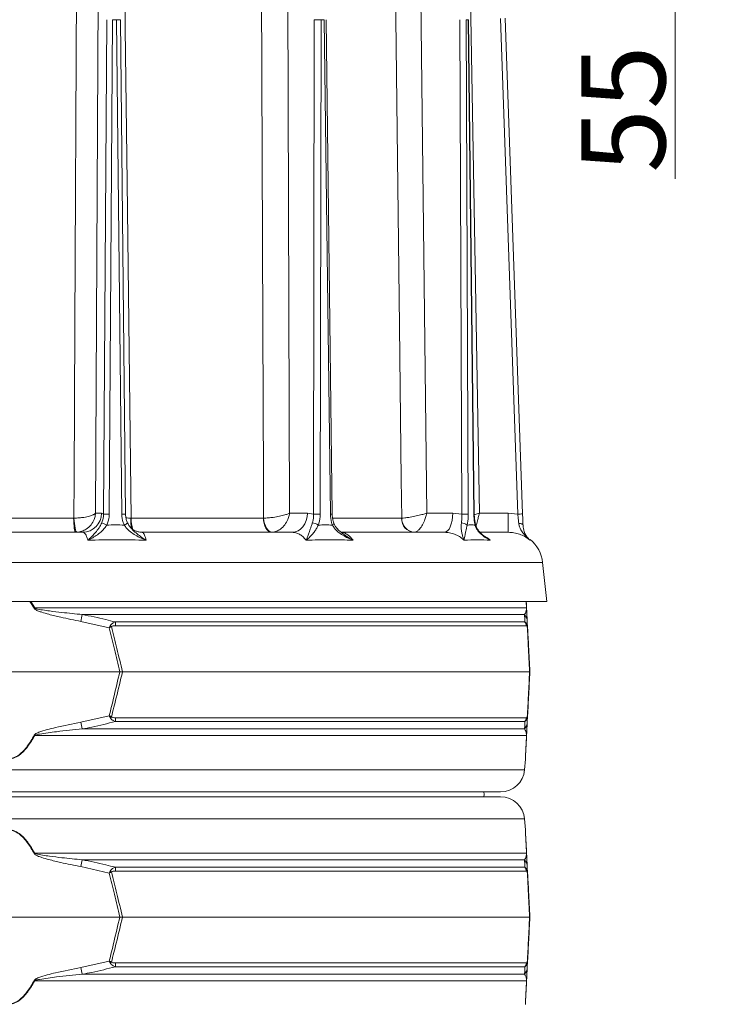
# Model space of a CAD drawing. Extents: x -3289 to -530, y -1156 to 2285.
# Drawn here: x -1029 to -740, y 1642 to 2051 of the extents above; entities that cross this region are included whole.
import ezdxf

# ---------------------------------------------------------------- set-up
doc = ezdxf.new("R2010")
doc.units = 0
doc.header["$LTSCALE"] = 5
doc.linetypes.add('HIDDEN', pattern=[1.905, 1.27, -0.635])
doc.layers.add('Bemaßungen(Brunner)', color=7, linetype='Continuous', lineweight=25)
doc.styles.add('Brunner 2014', font='arial.ttf', dxfattribs={"height": 35})
doc.dimstyles.new('Brunner 2014', dxfattribs={"dimscale": 5, "dimtxt": 35, "dimasz": 5, "dimexe": 3.175, "dimexo": 0, "dimgap": 0.762, "dimtad": 1, "dimdec": 0, "dimrnd": 1e-08, "dimtxsty": 'Brunner 2014', "dimcen": 0.09, "dimdle": 10, "dimclrd": 7, "dimclre": 7, "dimclrt": 7, "dimadec": 1, "dimazin": 2, "dimtfac": 0.666667, "dimtdec": 0, "dimtmove": 0, "dimatfit": 3, "dimldrblk": 'Filled-1', "dimfxl": 1, "dimtolj": 1, "dimlwd": 5, "dimlwe": 5, "dimarcsym": 0})

# ---------------------------------------------------------------- blocks, each defined once
blk = doc.blocks.new('*D303')
at = {"layer": 'Bemaßungen(Brunner)', "color": 7, "linetype": 'Continuous', "lineweight": 5, "transparency": 16777216}
for p, q in [((-755.74, 2173.09), (-755.74, 2198.09)), ((-946.23, 2148.09), (-739.87, 2148.09)), ((-755.74, 2148.09), (-755.74, 2092.97)), ((-922.25, 2092.97), (-739.87, 2092.97)), ((-755.74, 2067.97), (-755.74, 1984.95))]:
    blk.add_line(p, q, dxfattribs=at)
at = {"layer": 'Bemaßungen(Brunner)', "color": 7, "linetype": 'HIDDEN', "lineweight": 5, "transparency": 16777216}
for points in [[(-759.91, 2173.09), (-751.58, 2173.09), (-755.74, 2148.09)], [(-759.91, 2067.97), (-751.58, 2067.97), (-755.74, 2092.97)]]:
    blk.add_solid(points, dxfattribs=at)
at = {"layer": 'Defpoints', "color": 0, "linetype": 'HIDDEN', "lineweight": 5, "transparency": 16777216}
for p in [(-946.23, 2148.09), (-922.25, 2092.97), (-755.74, 2092.97)]:
    blk.add_point(p, dxfattribs=at)
at = {"layer": 'Bemaßungen(Brunner)', "color": 1, "linetype": 'HIDDEN', "lineweight": 15, "transparency": 16777216, "insert": (-777.35, 2013.96), "char_height": 35, "attachment_point": 5, "rotation": 90, "style": 'Brunner 2014'}
blk.add_mtext('\\A1;55', dxfattribs=at)
blk = doc.blocks.new('Filled-1')
at = {"color": 0}
for p, q in [((0, 0), (-1, 0.167)), ((-1, 0.167), (-1, -0.167)), ((-1, 0), (0, 0)), ((-1, -0.167), (0, 0))]:
    blk.add_line(p, q, dxfattribs=at)
at = {"color": 0, "flags": 128}
blk.add_lwpolyline([(-1, -0.167), (0, 0), (-1, 0.167), (-1, -0.167)], dxfattribs=at)
at = {"color": 0}
blk.add_solid([(-1, -0.167), (0, 0), (-1, 0.167), (-1, -0.167)], dxfattribs=at)

msp = doc.modelspace()

# ---------------------------------------------------------------- linework, layer by layer
at = {"color": 7, "linetype": 'Continuous', "lineweight": 18}
for p, q in [((-995.91, 2063.54), (-997.01, 1845.9)), ((-917, 2063.54), (-916.22, 1845.9)), ((-861.6, 2063.54), (-859.12, 1845.9)), ((-840.94, 2063.54), (-837.25, 1845.9)), ((-821.25, 1845.54), (-828.45, 2051.69)), ((-826.45, 2051.74), (-819.25, 1845.59)), ((-993.64, 1845.5), (-992.26, 2051.14)), ((-989.89, 2051.14), (-991.27, 1845.5)), ((-988.21, 2051.14), (-989.89, 2051.14)), ((-986.08, 1845.5), (-988.21, 2051.14)), ((-984.5, 1845.5), (-986.63, 2051.14)), ((-906.25, 1845.5), (-905.94, 2051.14)), ((-903.14, 2051.14), (-903.45, 1845.5)), ((-901.79, 2051.14), (-903.14, 2051.14)), ((-899.27, 1845.5), (-901.79, 2051.14)), ((-898.5, 1845.51), (-901.02, 2051.15)), ((-844.56, 1845.5), (-845.39, 2051.14)), ((-841.96, 2051.14), (-842.71, 2051.14)), ((-842.71, 2051.14), (-841.89, 1845.5)), ((-839.56, 1845.5), (-841.96, 2051.14)), ((-839.36, 1845.51), (-841.76, 2051.15)), ((-1066.79, 1843.86), (-1006.1, 1843.86)), ((-1006.1, 1843.86), (-1006, 1843.87)), ((-997.01, 1845.9), (-994.51, 1845.9)), ((-994.51, 1845.9), (-993.64, 1845.5)), ((-982.23, 1843.87), (-982.12, 1843.86)), ((-982.12, 1843.86), (-927.12, 1843.86)), ((-927.12, 1843.86), (-927.03, 1843.87)), ((-916.22, 1845.9), (-908.82, 1845.9)), ((-908.82, 1845.9), (-906.25, 1845.5)), ((-898.26, 1843.86), (-869.6, 1843.86)), ((-869.6, 1843.86), (-869.55, 1843.87)), ((-859.12, 1845.9), (-848.31, 1845.9)), ((-848.31, 1845.9), (-844.56, 1845.5)), ((-837.25, 1845.9), (-825.22, 1845.9)), ((-825.22, 1837.97), (-825.22, 1845.9)), ((-825.22, 1845.9), (-821.25, 1845.54)), ((-819.09, 1840.88), (-819.08, 1840.86)), ((-1071.24, 1837.97), (-1002.33, 1837.97)), ((-977.59, 1837.97), (-915.12, 1837.97)), ((-894.8, 1837.97), (-851.81, 1837.97)), ((-836.83, 1837.97), (-825.22, 1837.97)), ((-816.09, 1834.9), (-816.21, 1834.7)), ((-810.91, 1825.43), (-1255.49, 1825.43)), ((-809.2, 1809.13), (-810.91, 1825.43)), ((-809.2, 1809.13), (-1033.2, 1809.13)), ((-1022.53, 1806.36), (-1024.28, 1809.13)), ((-1023.98, 1809.13), (-1022.28, 1806.5)), ((-1022.28, 1806.5), (-817.6, 1806.5)), ((-817.6, 1806.5), (-817.74, 1809.13)), ((-818.43, 1803.77), (-1002.5, 1803.77)), ((-991.28, 1798.26), (-1003.05, 1800.91)), ((-988.75, 1800.66), (-818.3, 1800.66)), ((-817.68, 1799.08), (-988.62, 1799.08)), ((-817.3, 1800.91), (-817.16, 1798.26)), ((-1079.49, 1779.97), (-986.91, 1779.97)), ((-986.91, 1779.97), (-985.8, 1779.97)), ((-985.8, 1779.97), (-816.32, 1779.97)), ((-816.2, 1779.97), (-816.32, 1779.97)), ((-1003.05, 1759.03), (-991.28, 1761.67)), ((-988.62, 1760.85), (-817.68, 1760.85)), ((-817.16, 1761.67), (-817.3, 1759.03)), ((-818.3, 1759.27), (-988.75, 1759.27)), ((-817.6, 1753.44), (-1022.28, 1753.44)), ((-1002.5, 1756.16), (-818.43, 1756.16)), ((-818.46, 1739.17), (-818.1, 1743.67)), ((-1247.94, 1739.17), (-818.46, 1739.17)), ((-828.43, 1729.97), (-1237.97, 1729.97)), ((-1237.97, 1727.97), (-828.43, 1727.97)), ((-818.46, 1718.76), (-1247.94, 1718.76)), ((-818.1, 1714.27), (-818.46, 1718.76)), ((-1022.28, 1704.5), (-817.6, 1704.5)), ((-818.43, 1701.77), (-1002.5, 1701.77)), ((-991.28, 1696.26), (-1003.05, 1698.91)), ((-988.75, 1698.66), (-818.3, 1698.66)), ((-817.68, 1697.08), (-988.62, 1697.08)), ((-817.3, 1698.91), (-817.16, 1696.26)), ((-1079.49, 1677.97), (-986.91, 1677.97)), ((-986.91, 1677.97), (-985.8, 1677.97)), ((-985.8, 1677.97), (-816.32, 1677.97)), ((-816.32, 1677.97), (-816.2, 1677.97)), ((-1003.05, 1657.03), (-991.28, 1659.67)), ((-988.62, 1658.85), (-817.68, 1658.85)), ((-817.16, 1659.67), (-817.3, 1657.03)), ((-818.3, 1657.27), (-988.75, 1657.27)), ((-817.6, 1651.44), (-1022.28, 1651.44)), ((-1002.5, 1654.16), (-818.43, 1654.16))]:
    msp.add_line(p, q, dxfattribs=at)
at = {"color": 7, "linetype": 'Continuous', "lineweight": 18, "flags": 128}
for points in [[(-1006, 1843.87), (-1005.92, 1859.86), (-1005.62, 1923.85), (-1004.96, 2063.47)], [(-984.81, 2063.47), (-984.62, 2047.48), (-983.87, 1983.49), (-982.23, 1843.87)], [(-927.03, 1843.87), (-927.09, 1859.86), (-927.33, 1923.85), (-927.87, 2063.47)], [(-869.55, 1843.87), (-869.73, 1859.86), (-870.47, 1923.85), (-872.09, 2063.47)], [(-1005.24, 1837.97), (-1005.41, 1838.08), (-1005.57, 1838.41), (-1005.71, 1838.96), (-1005.84, 1839.69), (-1005.95, 1840.58), (-1006.03, 1841.6), (-1006.08, 1842.71), (-1006.1, 1843.86)], [(-1006, 1843.87), (-1005.91, 1842.71), (-1005.8, 1841.61), (-1005.66, 1840.59), (-1005.51, 1839.7), (-1005.33, 1838.97), (-1005.15, 1838.43), (-1004.97, 1838.1), (-1004.8, 1837.98)], [(-923.74, 1837.97), (-924.39, 1838.08), (-925.02, 1838.41), (-925.6, 1838.96), (-926.11, 1839.69), (-926.53, 1840.58), (-926.84, 1841.6), (-927.04, 1842.71), (-927.12, 1843.86)], [(-927.03, 1843.87), (-926.9, 1842.71), (-926.65, 1841.61), (-926.29, 1840.59), (-925.83, 1839.7), (-925.28, 1838.97), (-924.68, 1838.43), (-924.04, 1838.1), (-923.38, 1837.98)], [(-908.82, 1845.9), (-908.95, 1844.35), (-909.31, 1842.86), (-909.9, 1841.49), (-910.68, 1840.29), (-911.64, 1839.3), (-912.72, 1838.57), (-913.9, 1838.12), (-915.12, 1837.97)], [(-848.31, 1845.9), (-848.38, 1844.35), (-848.58, 1842.86), (-848.91, 1841.49), (-849.35, 1840.29), (-849.88, 1839.3), (-850.48, 1838.57), (-851.13, 1838.12), (-851.81, 1837.97)], [(-898.4, 1840.98), (-898.17, 1841.14), (-897.98, 1841.3), (-897.85, 1841.44), (-897.77, 1841.56), (-897.76, 1841.67), (-897.77, 1841.7)], [(-819.08, 1840.84), (-819.12, 1841), (-819.22, 1841.15), (-819.39, 1841.3), (-819.6, 1841.42), (-819.87, 1841.53), (-820.18, 1841.61), (-820.51, 1841.66), (-820.86, 1841.68)], [(-835.33, 1727.97), (-835.2, 1728.97), (-835.33, 1729.97)]]:
    msp.add_lwpolyline(points, dxfattribs=at)
at = {"color": 7, "linetype": 'Continuous', "lineweight": 18}
for centre, radius, start, end in [((-987.33, 2005.84), 45.31, 89.1158, 91.1191), ((-904.54, 1919.21), 131.94, 89.3905, 90.6095), ((-841.95, 2054.09), 2.95, 269.6995, 273.6297), ((-1002.42, 1845.88), 7.91, 270.6326, 0.1333), ((-992.46, 1756.91), 88.59, 89.2329, 90.7671), ((-985.2, 1800.65), 44.86, 89.1037, 91.1269), ((-967.29, 1842.72), 14.99, 175.6254, 192.593), ((-967.9, 1843.46), 14.23, 178.3803, 198.0838), ((-904.85, 1713.57), 131.94, 89.3905, 90.6095), ((-898.23, 1774.28), 71.23, 90.2148, 90.833), ((-863.98, 1843.58), 5.63, 177.1565, 265.775), ((-863.73, 1843.78), 5.82, 179.1549, 265.4712), ((-843.22, 1727.59), 117.92, 89.3503, 90.6497), ((-839.55, 1848.44), 2.94, 269.6936, 273.6377), ((-818.75, 1788.27), 57.32, 90.5009, 92.4995), ((-997.22, 1831.85), 10.37, 61.702, 74.3582), ((-986.23, 1844.45), 3.67, 289.0975, 314.6288), ((-907.44, 1835.76), 6.12, 58.6662, 83.6996), ((-844.71, 1838.06), 3.78, 50.6894, 89.9561), ((-839.37, 1841.34), 0.47, 311.5504, 9.2552), ((-824.84, 1823.97), 14, 6, 51.3404), ((-970.65, 1711.23), 108.36, 118.4547, 118.6064), ((-818.74, 1806.3), 1.15, 3.0075, 9.8571), ((-607.17, 1725.97), 402.91, 168.8661, 169.2805), ((-822.15, 1800.65), 4.86, 3.0494, 39.9783), ((-1000.75, 1788.88), 14.31, 43.4788, 45.9213), ((-1000.19, 1798.92), 11.58, 0.8079, 8.6371), ((-820.7, 1798.79), 3.03, 5.5356, 38.0016), ((-818.82, 1798.86), 1.55, 354.9211, 11.0789), ((-1000.75, 1771.06), 14.31, 314.0787, 316.5212), ((-1000.19, 1761.01), 11.58, 351.3629, 359.1921), ((-820.7, 1761.14), 3.03, 321.9984, 354.4644), ((-818.82, 1761.07), 1.55, 348.9211, 5.0789), ((-607.17, 1833.97), 402.91, 190.7195, 191.1339), ((-822.15, 1759.28), 4.86, 320.0217, 356.9506), ((-970.65, 1848.71), 108.36, 241.3936, 241.5453), ((-818.74, 1753.64), 1.15, 350.1429, 356.9925), ((-828.43, 1739.97), 10, 270, 355.4261), ((-828.43, 1717.97), 10, 4.5739, 90), ((-970.65, 1609.23), 108.36, 118.4547, 118.6064), ((-818.74, 1704.3), 1.15, 3.0075, 9.8571), ((-607.17, 1623.97), 402.91, 168.8661, 169.2805), ((-822.15, 1698.65), 4.86, 3.0494, 39.9783), ((-1000.75, 1686.88), 14.31, 43.4788, 45.9213), ((-1000.19, 1696.92), 11.58, 0.8079, 8.6371), ((-820.7, 1696.79), 3.03, 5.5356, 38.0016), ((-818.82, 1696.86), 1.55, 354.9211, 11.0789), ((-1000.75, 1669.06), 14.31, 314.0787, 316.5212), ((-1000.19, 1659.01), 11.58, 351.3629, 359.1921), ((-820.7, 1659.14), 3.03, 321.9984, 354.4644), ((-818.82, 1659.07), 1.55, 348.9211, 5.0789), ((-607.17, 1731.97), 402.91, 190.7195, 191.1339), ((-822.15, 1657.28), 4.86, 320.0217, 356.9506), ((-970.65, 1746.71), 108.36, 241.3936, 241.5453), ((-818.74, 1651.64), 1.15, 350.1429, 356.9925)]:
    msp.add_arc(centre, radius, start, end, dxfattribs=at)
for points, knots in [([(-997.01, 1845.9), (-997.01, 1845.9), (-997.13, 1845.74), (-997.42, 1845.5), (-998.22, 1845.08), (-999.53, 1844.62), (-1001.59, 1844.19), (-1003.85, 1843.93), (-1005.26, 1843.89), (-1006, 1843.87)], [0, 0, 0, 0, 0.001503, 0.151006, 0.226898, 0.430321, 0.653646, 0.820682, 1, 1, 1, 1]), ([(-997.01, 1845.9), (-997.01, 1845.89), (-997.04, 1845.3), (-997.2, 1844.4), (-997.75, 1842.77), (-998.79, 1840.98), (-1000.61, 1839.33), (-1002.7, 1838.27), (-1004.08, 1838.08), (-1004.8, 1837.98)], [0, 0, 0, 0, 0.001503, 0.151006, 0.226898, 0.430321, 0.653646, 0.820682, 1, 1, 1, 1]), ([(-994.42, 1841.84), (-994.1, 1842.74), (-993.68, 1843.93), (-993.65, 1845.19), (-993.64, 1845.5)], [0, 0, 0, 0, 0.758531, 1, 1, 1, 1]), ([(-991.27, 1845.5), (-991.28, 1845.12), (-991.33, 1843.56), (-991.89, 1842.1), (-992.3, 1840.98)], [0, 0, 0, 0, 0.2421428, 1, 1, 1, 1]), ([(-985.03, 1840.98), (-985.19, 1841.33), (-985.82, 1842.75), (-985.97, 1844.31), (-986.08, 1845.5)], [0, 0, 0, 0, 0.242157, 1, 1, 1, 1]), ([(-983.78, 1842.23), (-983.88, 1842.45), (-984.22, 1843.18), (-984.46, 1844.3), (-984.46, 1845.17), (-984.46, 1845.5)], [0, 0, 0, 0, 0.223912, 0.7072, 1, 1, 1, 1]), ([(-982.23, 1843.87), (-982.95, 1843.87), (-983.69, 1843.88), (-984.29, 1843.97), (-984.31, 1843.97)], [0, 0, 0, 0, 0.956011, 1, 1, 1, 1]), ([(-916.22, 1845.9), (-916.23, 1845.9), (-916.59, 1845.74), (-917.23, 1845.5), (-918.6, 1845.08), (-920.45, 1844.62), (-922.86, 1844.19), (-925.16, 1843.93), (-926.39, 1843.89), (-927.03, 1843.87)], [0, 0, 0, 0, 0.001503, 0.151006, 0.226898, 0.430321, 0.653646, 0.820682, 1, 1, 1, 1]), ([(-916.22, 1845.9), (-916.22, 1845.89), (-916.32, 1845.3), (-916.54, 1844.4), (-917.17, 1842.77), (-918.2, 1840.98), (-919.85, 1839.33), (-921.66, 1838.27), (-922.79, 1838.08), (-923.38, 1837.98)], [0, 0, 0, 0, 0.0015026, 0.1510055, 0.2268983, 0.4303207, 0.6536463, 0.8206816, 1, 1, 1, 1]), ([(-906.77, 1841.84), (-906.54, 1842.74), (-906.24, 1843.93), (-906.25, 1845.19), (-906.25, 1845.5)], [0, 0, 0, 0, 0.758531, 1, 1, 1, 1]), ([(-903.45, 1845.5), (-903.45, 1845.12), (-903.49, 1843.56), (-903.93, 1842.1), (-904.26, 1840.98)], [0, 0, 0, 0, 0.242143, 1, 1, 1, 1]), ([(-898.4, 1840.98), (-898.53, 1841.33), (-899.04, 1842.75), (-899.17, 1844.31), (-899.27, 1845.5)], [0, 0, 0, 0, 0.242157, 1, 1, 1, 1]), ([(-897.75, 1841.71), (-897.87, 1842.02), (-898.18, 1842.82), (-898.44, 1844.12), (-898.47, 1845.08), (-898.48, 1845.51)], [0, 0, 0, 0, 0.268712, 0.678768, 1, 1, 1, 1]), ([(-859.12, 1845.9), (-859.12, 1845.9), (-859.66, 1845.74), (-860.51, 1845.5), (-862.17, 1845.08), (-864.2, 1844.62), (-866.46, 1844.19), (-868.34, 1843.93), (-869.14, 1843.89), (-869.55, 1843.87)], [0, 0, 0, 0, 0.001503, 0.151006, 0.226898, 0.430321, 0.653646, 0.820682, 1, 1, 1, 1]), ([(-859.12, 1845.9), (-859.12, 1845.89), (-859.25, 1845.3), (-859.5, 1844.4), (-860.07, 1842.77), (-860.89, 1840.98), (-862.04, 1839.33), (-863.19, 1838.27), (-863.85, 1838.08), (-864.19, 1837.98)], [0, 0, 0, 0, 0.001503, 0.151006, 0.226898, 0.430321, 0.653646, 0.820682, 1, 1, 1, 1]), ([(-844.71, 1841.84), (-844.62, 1842.74), (-844.5, 1843.93), (-844.55, 1845.19), (-844.56, 1845.5)], [0, 0, 0, 0, 0.758531, 1, 1, 1, 1]), ([(-841.89, 1845.5), (-841.89, 1845.12), (-841.9, 1843.56), (-842.14, 1842.1), (-842.32, 1840.98)], [0, 0, 0, 0, 0.242143, 1, 1, 1, 1]), ([(-839.06, 1840.98), (-839.13, 1841.33), (-839.42, 1842.75), (-839.5, 1844.31), (-839.56, 1845.5)], [0, 0, 0, 0, 0.242157, 1, 1, 1, 1]), ([(-838.89, 1841.42), (-838.95, 1841.67), (-839.12, 1842.4), (-839.28, 1843.76), (-839.36, 1844.89), (-839.36, 1845.48), (-839.36, 1845.51)], [0, 0, 0, 0, 0.201643, 0.589852, 0.981288, 1, 1, 1, 1]), ([(-839.32, 1845.35), (-839.22, 1845.38), (-838.55, 1845.55), (-837.85, 1845.74), (-837.25, 1845.9), (-837.25, 1845.9)], [0, 0, 0, 0, 0.148873, 0.991531, 1, 1, 1, 1]), ([(-838.59, 1840.43), (-838.54, 1840.66), (-838.35, 1841.41), (-838.02, 1842.78), (-837.62, 1844.39), (-837.39, 1845.3), (-837.25, 1845.89), (-837.25, 1845.9)], [0, 0, 0, 0, 0.163963, 0.559177, 0.706623, 0.997081, 1, 1, 1, 1]), ([(-820.86, 1841.68), (-820.96, 1842.59), (-821.1, 1843.83), (-821.22, 1845.17), (-821.25, 1845.54)], [0, 0, 0, 0, 0.725002, 1, 1, 1, 1]), ([(-819.25, 1845.59), (-819.23, 1845.14), (-819.18, 1843.49), (-819.12, 1841.95), (-819.08, 1840.84)], [0, 0, 0, 0, 0.2758962, 1, 1, 1, 1]), ([(-1000.2, 1834.66), (-1000.2, 1834.67), (-999.71, 1835.12), (-998.75, 1836.03), (-997.32, 1837.5), (-996.12, 1838.96), (-995.13, 1840.42), (-994.66, 1841.36), (-994.42, 1841.84)], [0, 0, 0, 0, 0.001576, 0.243462, 0.475995, 0.711166, 0.853163, 1, 1, 1, 1]), ([(-992.3, 1840.98), (-992.6, 1840.53), (-993.21, 1839.61), (-994.52, 1838.25), (-996.18, 1836.91), (-998.16, 1835.69), (-999.52, 1834.99), (-1000.2, 1834.67), (-1000.2, 1834.66)], [0, 0, 0, 0, 0.145119, 0.295638, 0.526505, 0.762216, 0.998249, 1, 1, 1, 1]), ([(-975.95, 1834.66), (-975.95, 1834.67), (-976.87, 1835.03), (-978.56, 1835.76), (-980.92, 1837.03), (-982.73, 1838.34), (-984.13, 1839.67), (-984.73, 1840.55), (-985.03, 1840.98)], [0, 0, 0, 0, 0.001751, 0.266745, 0.492654, 0.717991, 0.859209, 1, 1, 1, 1]), ([(-983.66, 1841.84), (-983.42, 1841.38), (-983.15, 1840.86), (-982.79, 1840.42), (-982.74, 1840.37)], [0, 0, 0, 0, 0.8817776, 1, 1, 1, 1]), ([(-977.61, 1838.01), (-977.94, 1838), (-978.74, 1838), (-979.91, 1838.33), (-981.02, 1838.83), (-981.86, 1839.42), (-982.42, 1839.95), (-982.7, 1840.28), (-982.75, 1840.36), (-982.76, 1840.36)], [0, 0, 0, 0, 0.134502, 0.329221, 0.511058, 0.681446, 0.841873, 0.997245, 1, 1, 1, 1]), ([(-982.74, 1840.37), (-982.47, 1840.02), (-981.69, 1839.02), (-980.16, 1837.65), (-978.16, 1836.13), (-976.73, 1835.17), (-975.95, 1834.67), (-975.95, 1834.66)], [0, 0, 0, 0, 0.14162, 0.408706, 0.676622, 0.998133, 1, 1, 1, 1]), ([(-909.35, 1834.66), (-909.35, 1834.67), (-909.18, 1835.12), (-908.83, 1836.03), (-908.28, 1837.5), (-907.75, 1838.96), (-907.24, 1840.42), (-906.93, 1841.36), (-906.77, 1841.84)], [0, 0, 0, 0, 0.001576, 0.243462, 0.475995, 0.711166, 0.853163, 1, 1, 1, 1]), ([(-904.26, 1840.98), (-904.49, 1840.53), (-904.96, 1839.61), (-905.84, 1838.25), (-906.91, 1836.91), (-908.14, 1835.69), (-908.95, 1834.99), (-909.34, 1834.67), (-909.35, 1834.66)], [0, 0, 0, 0, 0.145119, 0.295638, 0.526505, 0.762216, 0.998249, 1, 1, 1, 1]), ([(-889.81, 1834.66), (-889.81, 1834.67), (-890.72, 1835.03), (-892.37, 1835.76), (-894.65, 1837.03), (-896.36, 1838.34), (-897.64, 1839.67), (-898.15, 1840.55), (-898.4, 1840.98)], [0, 0, 0, 0, 0.001751, 0.2667446, 0.4926542, 0.7179912, 0.8592086, 1, 1, 1, 1]), ([(-894.22, 1837.53), (-894.49, 1837.72), (-895.25, 1838.26), (-896.26, 1839.28), (-897.21, 1840.48), (-897.59, 1841.32), (-897.77, 1841.7)], [0, 0, 0, 0, 0.177094, 0.494593, 0.770643, 1, 1, 1, 1]), ([(-843.56, 1834.66), (-843.56, 1834.67), (-843.75, 1835.12), (-844.09, 1836.03), (-844.52, 1837.5), (-844.77, 1838.96), (-844.85, 1840.42), (-844.76, 1841.36), (-844.71, 1841.84)], [0, 0, 0, 0, 0.001576, 0.243462, 0.475995, 0.711166, 0.853163, 1, 1, 1, 1]), ([(-842.32, 1840.98), (-842.43, 1840.53), (-842.66, 1839.61), (-842.95, 1838.24), (-843.21, 1836.91), (-843.43, 1835.68), (-843.53, 1834.99), (-843.56, 1834.67), (-843.56, 1834.66)], [0, 0, 0, 0, 0.147561, 0.295623, 0.528623, 0.762222, 0.998249, 1, 1, 1, 1]), ([(-832.69, 1834.66), (-832.7, 1834.67), (-833.41, 1835.03), (-834.69, 1835.76), (-836.43, 1837.03), (-837.69, 1838.34), (-838.59, 1839.67), (-838.9, 1840.55), (-839.06, 1840.98)], [0, 0, 0, 0, 0.001751, 0.266745, 0.492654, 0.717991, 0.859209, 1, 1, 1, 1]), ([(-834.68, 1836.02), (-835.04, 1836.27), (-835.9, 1836.86), (-837.01, 1837.93), (-837.98, 1839.17), (-838.61, 1840.32), (-838.81, 1841.09), (-838.88, 1841.41)], [0, 0, 0, 0, 0.189212, 0.448075, 0.671752, 0.865876, 1, 1, 1, 1]), ([(-816.21, 1834.7), (-816.21, 1834.71), (-816.6, 1835.05), (-817.48, 1835.87), (-818.79, 1837.25), (-819.87, 1838.75), (-820.59, 1840.23), (-820.77, 1841.19), (-820.86, 1841.68)], [0, 0, 0, 0, 0.001604, 0.191111, 0.442166, 0.695754, 0.845442, 1, 1, 1, 1]), ([(-819.08, 1840.84), (-819.04, 1840.37), (-818.96, 1839.44), (-818.54, 1838.05), (-817.89, 1836.7), (-817.06, 1835.57), (-816.47, 1834.95), (-816.21, 1834.71), (-816.21, 1834.7)], [0, 0, 0, 0, 0.155389, 0.311309, 0.56205, 0.813425, 0.998217, 1, 1, 1, 1]), ([(-1000.2, 1834.66), (-1000.22, 1834.74), (-1000.38, 1835.31), (-1000.71, 1836.26), (-1001.21, 1837.23), (-1001.76, 1837.85), (-1002.14, 1837.93), (-1002.33, 1837.97)], [0, 0, 0, 0, 0.036381, 0.273738, 0.517997, 0.755568, 1, 1, 1, 1]), ([(-977.59, 1837.97), (-977.45, 1837.93), (-977.18, 1837.85), (-976.66, 1837.1), (-976.27, 1835.99), (-976.02, 1834.96), (-975.97, 1834.74), (-975.95, 1834.66)], [0, 0, 0, 0, 0.237783, 0.482425, 0.894642, 0.963587, 1, 1, 1, 1]), ([(-909.35, 1834.66), (-909.41, 1834.74), (-909.84, 1835.31), (-910.74, 1836.26), (-912.11, 1837.23), (-913.59, 1837.85), (-914.61, 1837.93), (-915.12, 1837.97)], [0, 0, 0, 0, 0.036381, 0.273738, 0.517997, 0.755568, 1, 1, 1, 1]), ([(-894.72, 1837.9), (-894.42, 1837.87), (-893.65, 1837.8), (-892.11, 1837.09), (-890.83, 1835.99), (-890.02, 1834.96), (-889.86, 1834.74), (-889.81, 1834.66)], [0, 0, 0, 0, 0.170869, 0.436988, 0.885392, 0.96039, 1, 1, 1, 1]), ([(-894.23, 1837.51), (-893.63, 1837.08), (-892.21, 1836.06), (-890.69, 1835.17), (-889.81, 1834.67), (-889.81, 1834.66)], [0, 0, 0, 0, 0.4209422, 0.9966577, 1, 1, 1, 1]), ([(-843.56, 1834.66), (-843.64, 1834.74), (-844.27, 1835.31), (-845.56, 1836.26), (-847.53, 1837.23), (-849.64, 1837.85), (-851.08, 1837.93), (-851.81, 1837.97)], [0, 0, 0, 0, 0.036381, 0.273738, 0.517997, 0.755568, 1, 1, 1, 1]), ([(-834.86, 1836.15), (-834.36, 1835.9), (-833.68, 1835.55), (-833.01, 1834.96), (-832.77, 1834.74), (-832.69, 1834.66)], [0, 0, 0, 0, 0.6392151, 0.8753078, 1, 1, 1, 1]), ([(-834.69, 1836.01), (-834.04, 1835.55), (-833.38, 1835.1), (-832.7, 1834.67), (-832.69, 1834.66)], [0, 0, 0, 0, 0.993196, 1, 1, 1, 1]), ([(-816.21, 1834.7), (-816.28, 1834.77), (-816.96, 1835.32), (-818.36, 1836.26), (-820.52, 1837.23), (-822.84, 1837.85), (-824.42, 1837.93), (-825.22, 1837.97)], [0, 0, 0, 0, 0.03055, 0.269343, 0.51508, 0.754088, 1, 1, 1, 1]), ([(-1003.05, 1800.91), (-1005.87, 1801.47), (-1010.37, 1802.36), (-1015.79, 1803.65), (-1018.86, 1804.55), (-1020.75, 1805.17), (-1021.8, 1805.67), (-1022.38, 1806.12), (-1022.5, 1806.31), (-1022.53, 1806.36)], [0, 0, 0, 0, 0.42351, 0.674308, 0.820302, 0.894078, 0.967253, 0.991318, 1, 1, 1, 1]), ([(-1022.28, 1806.5), (-1022.25, 1806.47), (-1022.11, 1806.36), (-1021.02, 1805.98), (-1018.98, 1805.66), (-1015.39, 1805.14), (-1009.88, 1804.5), (-1005.35, 1804.05), (-1002.5, 1803.77)], [0, 0, 0, 0, 0.00627, 0.026678, 0.169498, 0.316349, 0.570388, 1, 1, 1, 1]), ([(-818.43, 1803.77), (-818.21, 1804.11), (-817.85, 1804.67), (-817.66, 1805.62), (-817.6, 1806.08), (-817.6, 1806.43), (-817.6, 1806.5)], [0, 0, 0, 0, 0.540901, 0.8952, 0.98027, 1, 1, 1, 1]), ([(-817.73, 1809.13), (-817.73, 1809.11), (-817.68, 1808.24), (-817.63, 1807.29), (-817.58, 1806.36)], [0, 0, 0, 0, 0.013301, 1, 1, 1, 1]), ([(-817.58, 1806.36), (-817.58, 1806.23), (-817.55, 1805.63), (-817.51, 1804.93), (-817.46, 1803.99), (-817.39, 1802.59), (-817.34, 1801.63), (-817.3, 1800.91)], [0, 0, 0, 0, 0.024898, 0.114254, 0.290284, 0.466613, 1, 1, 1, 1]), ([(-1002.5, 1803.77), (-999.23, 1803.11), (-994.62, 1802.19), (-990.07, 1801), (-988.75, 1800.66)], [0, 0, 0, 0, 0.709251, 1, 1, 1, 1]), ([(-818.3, 1800.66), (-818.34, 1801.48), (-818.38, 1802.63), (-818.42, 1803.51), (-818.43, 1803.77)], [0, 0, 0, 0, 0.709225, 1, 1, 1, 1]), ([(-990.79, 1799.16), (-990.95, 1798.87), (-991.11, 1798.57), (-991.27, 1798.26), (-991.28, 1798.26)], [0, 0, 0, 0, 0.985678, 1, 1, 1, 1]), ([(-990.37, 1798.73), (-990.66, 1798.57), (-990.97, 1798.42), (-991.27, 1798.26), (-991.28, 1798.26)], [0, 0, 0, 0, 0.985677, 1, 1, 1, 1]), ([(-986.91, 1779.97), (-987.64, 1783.12), (-989.05, 1789.23), (-990.55, 1795.31), (-991.28, 1798.26)], [0, 0, 0, 0, 0.515838, 1, 1, 1, 1]), ([(-988.75, 1800.66), (-989.14, 1800.5), (-989.78, 1800.25), (-990.41, 1799.71), (-990.68, 1799.36), (-990.76, 1799.21), (-990.79, 1799.16)], [0, 0, 0, 0, 0.503975, 0.806961, 0.931691, 1, 1, 1, 1]), ([(-988.62, 1799.08), (-988.96, 1799.08), (-989.48, 1799.06), (-990.04, 1798.92), (-990.28, 1798.8), (-990.34, 1798.74), (-990.37, 1798.73)], [0, 0, 0, 0, 0.56906, 0.85411, 0.951809, 1, 1, 1, 1]), ([(-990.37, 1798.73), (-989.6, 1795.7), (-988.03, 1789.46), (-986.56, 1783.2), (-985.8, 1779.97)], [0, 0, 0, 0, 0.48444, 1, 1, 1, 1]), ([(-818.3, 1800.66), (-818.16, 1800.54), (-817.82, 1800.27), (-817.48, 1799.72), (-817.34, 1799.25), (-817.31, 1799.16)], [0, 0, 0, 0, 0.39443, 0.875561, 1, 1, 1, 1]), ([(-817.28, 1798.73), (-817.3, 1798.76), (-817.37, 1798.96), (-817.5, 1799.06), (-817.62, 1799.08), (-817.68, 1799.08)], [0, 0, 0, 0, 0.090511, 0.547156, 1, 1, 1, 1]), ([(-817.31, 1799.16), (-817.24, 1798.87), (-817.18, 1798.57), (-817.16, 1798.26), (-817.16, 1798.26)], [0, 0, 0, 0, 0.985678, 1, 1, 1, 1]), ([(-816.32, 1779.97), (-816.51, 1783.58), (-816.83, 1789.84), (-817.15, 1796.08), (-817.28, 1798.73)], [0, 0, 0, 0, 0.576368, 1, 1, 1, 1]), ([(-817.28, 1798.73), (-817.23, 1798.57), (-817.17, 1798.42), (-817.16, 1798.26), (-817.16, 1798.26)], [0, 0, 0, 0, 0.985677, 1, 1, 1, 1]), ([(-817.16, 1798.26), (-817.02, 1795.69), (-816.71, 1789.61), (-816.39, 1783.5), (-816.2, 1779.97)], [0, 0, 0, 0, 0.421808, 1, 1, 1, 1]), ([(-991.28, 1761.67), (-990.64, 1764.24), (-989.14, 1770.33), (-987.73, 1776.44), (-986.91, 1779.97)], [0, 0, 0, 0, 0.421808, 1, 1, 1, 1]), ([(-985.8, 1779.97), (-986.65, 1776.36), (-988.12, 1770.09), (-989.7, 1763.85), (-990.37, 1761.21)], [0, 0, 0, 0, 0.576368, 1, 1, 1, 1]), ([(-817.28, 1761.21), (-817.13, 1764.23), (-816.81, 1770.47), (-816.49, 1776.74), (-816.32, 1779.97)], [0, 0, 0, 0, 0.48444, 1, 1, 1, 1]), ([(-816.2, 1779.97), (-816.37, 1776.82), (-816.69, 1770.71), (-817, 1764.62), (-817.16, 1761.67)], [0, 0, 0, 0, 0.515838, 1, 1, 1, 1]), ([(-991.28, 1761.67), (-991.27, 1761.67), (-990.97, 1761.51), (-990.66, 1761.36), (-990.37, 1761.21)], [0, 0, 0, 0, 0.014323, 1, 1, 1, 1]), ([(-991.28, 1761.67), (-991.27, 1761.67), (-991.11, 1761.37), (-990.95, 1761.07), (-990.79, 1760.78)], [0, 0, 0, 0, 0.014322, 1, 1, 1, 1]), ([(-988.75, 1759.27), (-989.13, 1759.43), (-989.74, 1759.66), (-990.35, 1760.17), (-990.65, 1760.52), (-990.75, 1760.7), (-990.79, 1760.78)], [0, 0, 0, 0, 0.482654, 0.767552, 0.908247, 1, 1, 1, 1]), ([(-990.37, 1761.21), (-990.33, 1761.18), (-990.25, 1761.11), (-990, 1761), (-989.45, 1760.87), (-988.95, 1760.86), (-988.62, 1760.85)], [0, 0, 0, 0, 0.065573, 0.179376, 0.453103, 1, 1, 1, 1]), ([(-817.31, 1760.78), (-817.32, 1760.72), (-817.37, 1760.57), (-817.5, 1760.22), (-817.81, 1759.69), (-818.11, 1759.43), (-818.3, 1759.27)], [0, 0, 0, 0, 0.068309, 0.193039, 0.496025, 1, 1, 1, 1]), ([(-817.68, 1760.85), (-817.6, 1760.86), (-817.5, 1760.87), (-817.37, 1761.01), (-817.31, 1761.13), (-817.29, 1761.19), (-817.28, 1761.21)], [0, 0, 0, 0, 0.56906, 0.85411, 0.951809, 1, 1, 1, 1]), ([(-817.16, 1761.67), (-817.16, 1761.67), (-817.18, 1761.37), (-817.24, 1761.07), (-817.31, 1760.78)], [0, 0, 0, 0, 0.014322, 1, 1, 1, 1]), ([(-817.16, 1761.67), (-817.16, 1761.67), (-817.17, 1761.51), (-817.23, 1761.36), (-817.28, 1761.21)], [0, 0, 0, 0, 0.014323, 1, 1, 1, 1]), ([(-1022.53, 1753.58), (-1022.42, 1753.71), (-1021.92, 1754.3), (-1019.99, 1755), (-1017.19, 1755.94), (-1011.31, 1757.34), (-1006.6, 1758.3), (-1003.05, 1759.03)], [0, 0, 0, 0, 0.024898, 0.114254, 0.290284, 0.466613, 1, 1, 1, 1]), ([(-988.75, 1759.27), (-991.98, 1758.46), (-996.54, 1757.31), (-1001.16, 1756.42), (-1002.5, 1756.16)], [0, 0, 0, 0, 0.709225, 1, 1, 1, 1]), ([(-818.43, 1756.16), (-818.4, 1756.82), (-818.36, 1757.74), (-818.32, 1758.93), (-818.3, 1759.27)], [0, 0, 0, 0, 0.709251, 1, 1, 1, 1]), ([(-817.3, 1759.03), (-817.33, 1758.47), (-817.37, 1757.57), (-817.44, 1756.28), (-817.49, 1755.39), (-817.52, 1754.77), (-817.55, 1754.26), (-817.57, 1753.81), (-817.58, 1753.63), (-817.58, 1753.58)], [0, 0, 0, 0, 0.42351, 0.674308, 0.820302, 0.894078, 0.967253, 0.991318, 1, 1, 1, 1]), ([(-1022.28, 1753.44), (-1023.21, 1751.88), (-1024.56, 1749.6), (-1026.82, 1746.93), (-1028.74, 1745.17), (-1030.92, 1743.93), (-1033.26, 1743.53), (-1035.5, 1743.96), (-1037.48, 1745.07), (-1039.19, 1746.54), (-1040.84, 1748.37), (-1042.51, 1750.67), (-1043.58, 1752.51), (-1044.12, 1753.44)], [0, 0, 0, 0, 0.1778665, 0.2594572, 0.3424533, 0.4331143, 0.5016933, 0.5701302, 0.6533066, 0.7214283, 0.7908301, 0.8949436, 1, 1, 1, 1]), ([(-1043.87, 1753.58), (-1043.35, 1752.66), (-1042.3, 1750.82), (-1040.67, 1748.52), (-1039.06, 1746.68), (-1037.39, 1745.21), (-1035.45, 1744.1), (-1033.25, 1743.67), (-1030.97, 1744.07), (-1028.84, 1745.31), (-1026.96, 1747.06), (-1024.76, 1749.74), (-1023.44, 1752.02), (-1022.53, 1753.58)], [0, 0, 0, 0, 0.105207, 0.210301, 0.279169, 0.347892, 0.430591, 0.498326, 0.566193, 0.656334, 0.738605, 0.821119, 1, 1, 1, 1]), ([(-1002.5, 1756.16), (-1006.1, 1755.83), (-1012.05, 1755.26), (-1018.47, 1754.32), (-1021.56, 1753.85), (-1022.17, 1753.5), (-1022.28, 1753.44)], [0, 0, 0, 0, 0.540901, 0.8952, 0.98027, 1, 1, 1, 1]), ([(-817.6, 1753.44), (-817.6, 1753.46), (-817.6, 1753.57), (-817.61, 1753.95), (-817.65, 1754.28), (-817.76, 1754.8), (-817.97, 1755.44), (-818.25, 1755.88), (-818.43, 1756.16)], [0, 0, 0, 0, 0.00627, 0.026678, 0.169498, 0.316349, 0.570388, 1, 1, 1, 1]), ([(-818.1, 1743.67), (-818.11, 1743.66), (-818.11, 1743.55), (-818.09, 1744.02), (-818.03, 1745.05), (-817.96, 1746.55), (-817.86, 1748.37), (-817.74, 1750.67), (-817.65, 1752.51), (-817.6, 1753.44)], [0, 0, 0, 0, 0.003647, 0.140485, 0.306795, 0.443002, 0.58177, 0.789942, 1, 1, 1, 1]), ([(-817.58, 1753.58), (-817.63, 1752.66), (-817.73, 1750.82), (-817.85, 1748.52), (-817.94, 1746.69), (-818.02, 1745.2), (-818.08, 1744.16), (-818.1, 1743.68), (-818.1, 1743.8), (-818.1, 1743.8)], [0, 0, 0, 0, 0.210476, 0.420725, 0.5585, 0.695986, 0.861434, 0.996943, 1, 1, 1, 1]), ([(-1044.12, 1704.5), (-1043.59, 1705.41), (-1042.51, 1707.25), (-1040.85, 1709.55), (-1039.2, 1711.38), (-1037.49, 1712.86), (-1035.5, 1713.98), (-1033.26, 1714.4), (-1030.92, 1714), (-1028.75, 1712.77), (-1026.83, 1711.02), (-1024.57, 1708.35), (-1023.21, 1706.06), (-1022.28, 1704.5)], [0, 0, 0, 0, 0.104225, 0.209169, 0.277433, 0.346692, 0.429868, 0.498305, 0.566884, 0.657545, 0.738896, 0.822134, 1, 1, 1, 1]), ([(-1022.53, 1704.36), (-1023.44, 1705.92), (-1024.76, 1708.19), (-1026.96, 1710.87), (-1028.84, 1712.63), (-1030.97, 1713.87), (-1033.25, 1714.27), (-1035.45, 1713.84), (-1037.39, 1712.72), (-1039.06, 1711.25), (-1040.67, 1709.41), (-1042.3, 1707.12), (-1043.35, 1705.28), (-1043.87, 1704.36)], [0, 0, 0, 0, 0.178881, 0.261395, 0.343666, 0.433807, 0.501674, 0.569409, 0.652108, 0.720831, 0.789699, 0.894793, 1, 1, 1, 1]), ([(-817.6, 1704.5), (-817.65, 1705.41), (-817.74, 1707.25), (-817.86, 1709.55), (-817.96, 1711.38), (-818.03, 1712.87), (-818.09, 1713.91), (-818.11, 1714.39), (-818.11, 1714.27), (-818.1, 1714.27)], [0, 0, 0, 0, 0.208397, 0.418231, 0.554723, 0.693204, 0.859514, 0.996353, 1, 1, 1, 1]), ([(-818.1, 1714.13), (-818.1, 1714.14), (-818.1, 1714.25), (-818.08, 1713.77), (-818.02, 1712.74), (-817.94, 1711.25), (-817.85, 1709.41), (-817.73, 1707.12), (-817.63, 1705.28), (-817.58, 1704.36)], [0, 0, 0, 0, 0.003057, 0.138566, 0.304014, 0.4415, 0.579275, 0.789524, 1, 1, 1, 1]), ([(-1003.05, 1698.91), (-1005.87, 1699.47), (-1010.37, 1700.36), (-1015.79, 1701.65), (-1018.86, 1702.55), (-1020.75, 1703.17), (-1021.8, 1703.67), (-1022.38, 1704.12), (-1022.5, 1704.31), (-1022.53, 1704.36)], [0, 0, 0, 0, 0.42351, 0.674308, 0.820302, 0.894078, 0.967253, 0.991318, 1, 1, 1, 1]), ([(-1022.28, 1704.5), (-1022.25, 1704.47), (-1022.11, 1704.36), (-1021.02, 1703.98), (-1018.98, 1703.66), (-1015.39, 1703.14), (-1009.88, 1702.5), (-1005.35, 1702.05), (-1002.5, 1701.77)], [0, 0, 0, 0, 0.00627, 0.026678, 0.169498, 0.316349, 0.570388, 1, 1, 1, 1]), ([(-818.43, 1701.77), (-818.21, 1702.11), (-817.85, 1702.67), (-817.66, 1703.62), (-817.6, 1704.08), (-817.6, 1704.43), (-817.6, 1704.5)], [0, 0, 0, 0, 0.540901, 0.8952, 0.98027, 1, 1, 1, 1]), ([(-817.58, 1704.36), (-817.58, 1704.23), (-817.55, 1703.63), (-817.51, 1702.93), (-817.46, 1701.99), (-817.39, 1700.59), (-817.34, 1699.63), (-817.3, 1698.91)], [0, 0, 0, 0, 0.024898, 0.114254, 0.290284, 0.466613, 1, 1, 1, 1]), ([(-1002.5, 1701.77), (-999.23, 1701.11), (-994.62, 1700.19), (-990.07, 1699), (-988.75, 1698.66)], [0, 0, 0, 0, 0.709251, 1, 1, 1, 1]), ([(-818.3, 1698.66), (-818.34, 1699.48), (-818.38, 1700.63), (-818.42, 1701.51), (-818.43, 1701.77)], [0, 0, 0, 0, 0.7092248, 1, 1, 1, 1]), ([(-990.79, 1697.16), (-990.95, 1696.87), (-991.11, 1696.57), (-991.27, 1696.26), (-991.28, 1696.26)], [0, 0, 0, 0, 0.985678, 1, 1, 1, 1]), ([(-990.37, 1696.73), (-990.66, 1696.57), (-990.97, 1696.42), (-991.27, 1696.26), (-991.28, 1696.26)], [0, 0, 0, 0, 0.985677, 1, 1, 1, 1]), ([(-986.91, 1677.97), (-987.64, 1681.12), (-989.05, 1687.23), (-990.55, 1693.31), (-991.28, 1696.26)], [0, 0, 0, 0, 0.515838, 1, 1, 1, 1]), ([(-988.75, 1698.66), (-989.14, 1698.5), (-989.78, 1698.25), (-990.41, 1697.71), (-990.68, 1697.36), (-990.76, 1697.21), (-990.79, 1697.16)], [0, 0, 0, 0, 0.503975, 0.806961, 0.931691, 1, 1, 1, 1]), ([(-988.62, 1697.08), (-988.96, 1697.08), (-989.48, 1697.06), (-990.04, 1696.92), (-990.28, 1696.8), (-990.34, 1696.74), (-990.37, 1696.73)], [0, 0, 0, 0, 0.5690602, 0.8541095, 0.9518087, 1, 1, 1, 1]), ([(-990.37, 1696.73), (-989.6, 1693.7), (-988.03, 1687.46), (-986.56, 1681.2), (-985.8, 1677.97)], [0, 0, 0, 0, 0.48444, 1, 1, 1, 1]), ([(-818.3, 1698.66), (-818.12, 1698.51), (-817.83, 1698.27), (-817.53, 1697.76), (-817.38, 1697.41), (-817.33, 1697.23), (-817.31, 1697.16)], [0, 0, 0, 0, 0.482654, 0.767552, 0.908247, 1, 1, 1, 1]), ([(-817.28, 1696.73), (-817.29, 1696.75), (-817.32, 1696.82), (-817.38, 1696.94), (-817.5, 1697.07), (-817.61, 1697.08), (-817.68, 1697.08)], [0, 0, 0, 0, 0.065573, 0.179376, 0.453103, 1, 1, 1, 1]), ([(-817.16, 1696.26), (-817.16, 1696.26), (-817.18, 1696.57), (-817.24, 1696.87), (-817.31, 1697.16)], [0, 0, 0, 0, 0.014322, 1, 1, 1, 1]), ([(-816.32, 1677.97), (-816.51, 1681.58), (-816.83, 1687.84), (-817.15, 1694.08), (-817.28, 1696.73)], [0, 0, 0, 0, 0.576368, 1, 1, 1, 1]), ([(-817.16, 1696.26), (-817.16, 1696.26), (-817.17, 1696.42), (-817.23, 1696.57), (-817.28, 1696.73)], [0, 0, 0, 0, 0.014323, 1, 1, 1, 1]), ([(-817.16, 1696.26), (-817.02, 1693.69), (-816.71, 1687.61), (-816.39, 1681.5), (-816.2, 1677.97)], [0, 0, 0, 0, 0.421808, 1, 1, 1, 1]), ([(-991.28, 1659.67), (-990.64, 1662.24), (-989.14, 1668.33), (-987.73, 1674.44), (-986.91, 1677.97)], [0, 0, 0, 0, 0.421808, 1, 1, 1, 1]), ([(-985.8, 1677.97), (-986.65, 1674.36), (-988.12, 1668.09), (-989.7, 1661.85), (-990.37, 1659.21)], [0, 0, 0, 0, 0.5763679, 1, 1, 1, 1]), ([(-817.28, 1659.21), (-817.13, 1662.23), (-816.81, 1668.47), (-816.49, 1674.74), (-816.32, 1677.97)], [0, 0, 0, 0, 0.48444, 1, 1, 1, 1]), ([(-816.2, 1677.97), (-816.37, 1674.82), (-816.69, 1668.71), (-817, 1662.62), (-817.16, 1659.67)], [0, 0, 0, 0, 0.515838, 1, 1, 1, 1]), ([(-991.28, 1659.67), (-991.27, 1659.67), (-990.97, 1659.51), (-990.66, 1659.36), (-990.37, 1659.21)], [0, 0, 0, 0, 0.014323, 1, 1, 1, 1]), ([(-991.28, 1659.67), (-991.27, 1659.67), (-991.11, 1659.37), (-990.95, 1659.07), (-990.79, 1658.78)], [0, 0, 0, 0, 0.014322, 1, 1, 1, 1]), ([(-988.75, 1657.27), (-989.13, 1657.43), (-989.74, 1657.66), (-990.35, 1658.17), (-990.65, 1658.52), (-990.75, 1658.7), (-990.79, 1658.78)], [0, 0, 0, 0, 0.482654, 0.767552, 0.908247, 1, 1, 1, 1]), ([(-990.37, 1659.21), (-990.33, 1659.18), (-990.25, 1659.11), (-990, 1659), (-989.45, 1658.87), (-988.95, 1658.86), (-988.62, 1658.85)], [0, 0, 0, 0, 0.0655729, 0.1793755, 0.4531031, 1, 1, 1, 1]), ([(-818.3, 1657.27), (-818.11, 1657.43), (-817.81, 1657.69), (-817.5, 1658.22), (-817.37, 1658.57), (-817.32, 1658.72), (-817.31, 1658.78)], [0, 0, 0, 0, 0.503975, 0.806961, 0.931691, 1, 1, 1, 1]), ([(-817.68, 1658.85), (-817.6, 1658.86), (-817.5, 1658.87), (-817.37, 1659.01), (-817.31, 1659.13), (-817.29, 1659.19), (-817.28, 1659.21)], [0, 0, 0, 0, 0.5690602, 0.8541095, 0.9518087, 1, 1, 1, 1]), ([(-817.31, 1658.78), (-817.24, 1659.07), (-817.18, 1659.37), (-817.16, 1659.67), (-817.16, 1659.67)], [0, 0, 0, 0, 0.985678, 1, 1, 1, 1]), ([(-817.28, 1659.21), (-817.23, 1659.36), (-817.17, 1659.51), (-817.16, 1659.67), (-817.16, 1659.67)], [0, 0, 0, 0, 0.985677, 1, 1, 1, 1]), ([(-1022.53, 1651.58), (-1022.42, 1651.71), (-1021.92, 1652.3), (-1019.99, 1653), (-1017.19, 1653.94), (-1011.31, 1655.34), (-1006.6, 1656.3), (-1003.05, 1657.03)], [0, 0, 0, 0, 0.024898, 0.114254, 0.290284, 0.466613, 1, 1, 1, 1]), ([(-988.75, 1657.27), (-991.98, 1656.46), (-996.54, 1655.31), (-1001.16, 1654.42), (-1002.5, 1654.16)], [0, 0, 0, 0, 0.709225, 1, 1, 1, 1]), ([(-818.43, 1654.16), (-818.4, 1654.82), (-818.36, 1655.74), (-818.32, 1656.93), (-818.3, 1657.27)], [0, 0, 0, 0, 0.709251, 1, 1, 1, 1]), ([(-817.3, 1657.03), (-817.33, 1656.47), (-817.37, 1655.57), (-817.44, 1654.28), (-817.49, 1653.39), (-817.52, 1652.77), (-817.55, 1652.26), (-817.57, 1651.81), (-817.58, 1651.63), (-817.58, 1651.58)], [0, 0, 0, 0, 0.42351, 0.674308, 0.820302, 0.894078, 0.967253, 0.991318, 1, 1, 1, 1]), ([(-1022.28, 1651.44), (-1023.21, 1649.88), (-1024.56, 1647.6), (-1026.82, 1644.93), (-1028.74, 1643.17), (-1030.92, 1641.93), (-1033.26, 1641.53), (-1035.5, 1641.96), (-1037.48, 1643.07), (-1039.19, 1644.54), (-1040.84, 1646.37), (-1042.51, 1648.67), (-1043.58, 1650.51), (-1044.12, 1651.44)], [0, 0, 0, 0, 0.1778665, 0.2594572, 0.3424533, 0.4331143, 0.5016933, 0.5701302, 0.6533066, 0.7214283, 0.7908301, 0.8949436, 1, 1, 1, 1]), ([(-1043.87, 1651.58), (-1043.35, 1650.66), (-1042.3, 1648.82), (-1040.67, 1646.52), (-1039.06, 1644.68), (-1037.39, 1643.21), (-1035.45, 1642.1), (-1033.25, 1641.67), (-1030.97, 1642.07), (-1028.84, 1643.31), (-1026.96, 1645.06), (-1024.76, 1647.74), (-1023.44, 1650.02), (-1022.53, 1651.58)], [0, 0, 0, 0, 0.105207, 0.210301, 0.279169, 0.347892, 0.430591, 0.498326, 0.566193, 0.656334, 0.738605, 0.821119, 1, 1, 1, 1]), ([(-1002.5, 1654.16), (-1006.1, 1653.83), (-1012.05, 1653.26), (-1018.47, 1652.32), (-1021.56, 1651.85), (-1022.17, 1651.5), (-1022.28, 1651.44)], [0, 0, 0, 0, 0.540901, 0.8952, 0.98027, 1, 1, 1, 1]), ([(-817.6, 1651.44), (-817.6, 1651.46), (-817.6, 1651.57), (-817.61, 1651.95), (-817.65, 1652.28), (-817.76, 1652.8), (-817.97, 1653.44), (-818.25, 1653.88), (-818.43, 1654.16)], [0, 0, 0, 0, 0.00627, 0.026678, 0.169498, 0.316349, 0.570388, 1, 1, 1, 1]), ([(-818.1, 1641.67), (-818.11, 1641.66), (-818.11, 1641.55), (-818.09, 1642.02), (-818.03, 1643.05), (-817.96, 1644.55), (-817.86, 1646.37), (-817.74, 1648.67), (-817.65, 1650.51), (-817.6, 1651.44)], [0, 0, 0, 0, 0.003647, 0.140485, 0.306795, 0.443002, 0.58177, 0.789942, 1, 1, 1, 1]), ([(-817.58, 1651.58), (-817.63, 1650.66), (-817.73, 1648.82), (-817.85, 1646.52), (-817.94, 1644.69), (-818.02, 1643.2), (-818.08, 1642.16), (-818.1, 1641.68), (-818.1, 1641.8), (-818.1, 1641.8)], [0, 0, 0, 0, 0.210476, 0.420725, 0.5585, 0.695986, 0.861434, 0.996943, 1, 1, 1, 1])]:
    msp.add_open_spline(points, degree=3, knots=knots, dxfattribs=at)
for points in [[(-992.3, 1840.98), (-991.09, 1841), (-988.67, 1841.02), (-986.24, 1841), (-985.03, 1840.98)], [(-904.26, 1840.98), (-903.28, 1841), (-901.33, 1841.02), (-899.38, 1841), (-898.4, 1840.98)], [(-842.32, 1840.98), (-841.77, 1841), (-840.69, 1841.02), (-839.6, 1841), (-839.06, 1840.98)], [(-975.95, 1834.66), (-979.98, 1834.76), (-988.04, 1834.95), (-996.15, 1834.76), (-1000.2, 1834.66)], [(-889.81, 1834.66), (-893.03, 1834.76), (-899.46, 1834.95), (-906.05, 1834.76), (-909.35, 1834.66)], [(-832.69, 1834.66), (-834.45, 1834.76), (-837.96, 1834.95), (-841.69, 1834.76), (-843.56, 1834.66)]]:
    msp.add_open_spline(points, degree=3, dxfattribs=at)

# ---------------------------------------------------------------- dimensions: what is measured, and where the dimension line sits
at = {"layer": 'Bemaßungen(Brunner)', "color": 1, "linetype": 'HIDDEN', "lineweight": 15}
dim = msp.add_linear_dim(base=(-755.74, 2092.97), p1=(-946.23, 2148.09), p2=(-922.25, 2092.97), angle=90, dimstyle='Brunner 2014', override={"dimclrt": 1}, dxfattribs=at)
dim.commit()
dim.dimension.update_dxf_attribs({"geometry": '*D303', "text_midpoint": (-777.35, 2013.96)})

doc.saveas('drawing.dxf')
